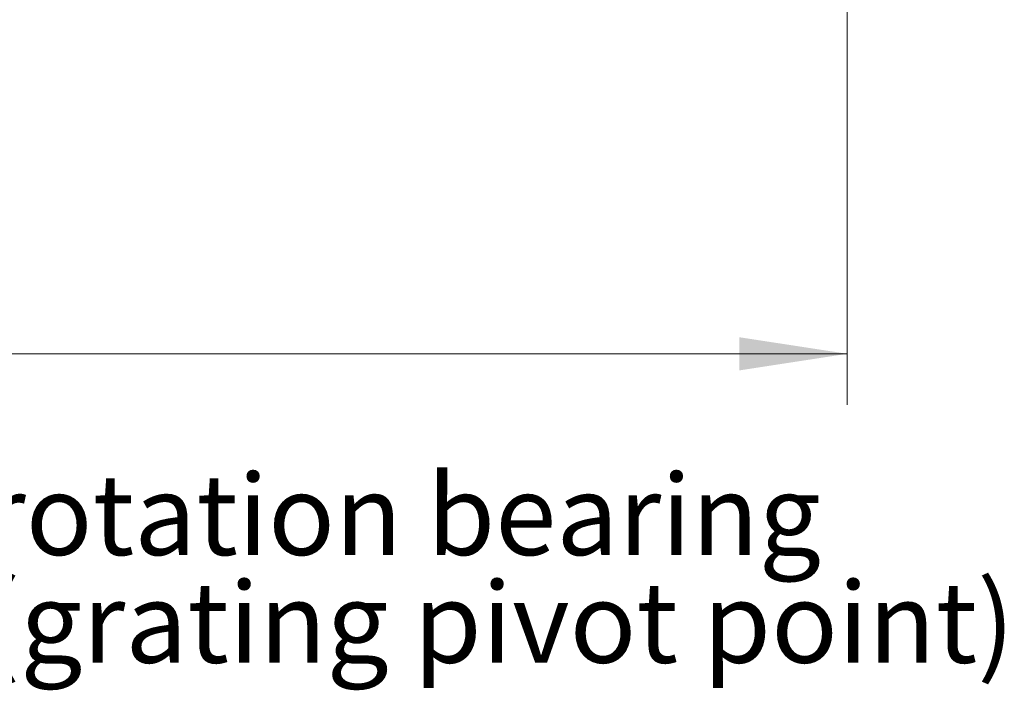
# Model space of a CAD drawing. Units: millimetres. Extents: x 5 to 273, y 7 to 212.
# Drawn here: x 103 to 123, y 80 to 93 of the extents above; entities that cross this region are included whole.
import ezdxf

# ---------------------------------------------------------------- set-up
doc = ezdxf.new("R2010")
doc.units = ezdxf.units.MM
doc.styles.add('SLDTEXTSTYLE0', font='TXT', dxfattribs={"width": 0.75})
doc.dimstyles.new('SLDDIMSTYLE3', dxfattribs={"dimtxt": 2.116667, "dimasz": 2.116667, "dimexe": 0, "dimexo": 0.0625, "dimgap": 0.529167, "dimtad": 0, "dimtih": 1, "dimtoh": 1, "dimdec": 0, "dimlfac": 2, "dimrnd": 1e-09, "dimzin": 12, "dimdsep": 46, "dimtxsty": 'SLDTEXTSTYLE0', "dimsah": 1, "dimcen": 0.09, "dimadec": 0, "dimazin": 0, "dimtfac": 1, "dimtdec": 0, "dimtofl": 0, "dimtmove": 0, "dimatfit": 3, "dimfxl": 1, "dimtolj": 1, "dimtzin": 12, "dimarcsym": 0})

# ---------------------------------------------------------------- blocks, each defined once
blk = doc.blocks.new('*D12')
at = {"color": 7, "linetype": 'Continuous', "lineweight": 0}
for p, q in [((39.562, 101.053), (39.562, 85.129)), ((119.562, 101.053), (119.562, 85.129)), ((39.562, 86.129), (75.013, 86.129)), ((119.562, 86.129), (82.879, 86.129))]:
    blk.add_line(p, q, dxfattribs=at)
for points in [[(39.562, 86.129), (41.678, 85.803), (41.678, 86.454)], [(119.562, 86.129), (117.445, 86.454), (117.445, 85.803)]]:
    blk.add_solid(points, dxfattribs=at)
at = {"color": 7, "linetype": 'Continuous', "lineweight": 0, "insert": (76.601, 87.177), "char_height": 2.1167, "attachment_point": 1, "style": 'SLDTEXTSTYLE0'}
blk.add_mtext('160', dxfattribs=at)
blk = doc.blocks.new('SW_NOTE_6')
at = {"color": 0, "linetype": 'Continuous', "lineweight": 0, "char_height": 1.5875, "attachment_point": 1, "style": 'SLDTEXTSTYLE0'}
for s, insert in [('rotation bearing', (0.502, 0.756)), ('(grating pivot point)', (0.502, -1.361))]:
    blk.add_mtext(s, dxfattribs=dict(at, insert=insert))

msp = doc.modelspace()

# ---------------------------------------------------------------- block references
at = {"color": 7, "linetype": 'Continuous', "lineweight": 0}
msp.add_blockref('SW_NOTE_6', (102.088, 83.0051), dxfattribs=at)

# ---------------------------------------------------------------- dimensions: what is measured, and where the dimension line sits
dim = msp.add_linear_dim(base=(119.5616, 86.1287), p1=(39.5616, 102.0535), p2=(119.5616, 102.0535), dimstyle='SLDDIMSTYLE3', dxfattribs=at)
dim.commit()
dim.dimension.update_dxf_attribs({"geometry": '*D12', "text_midpoint": (78.9461, 86.1287), "dimtype": 160})

doc.saveas('drawing.dxf')
